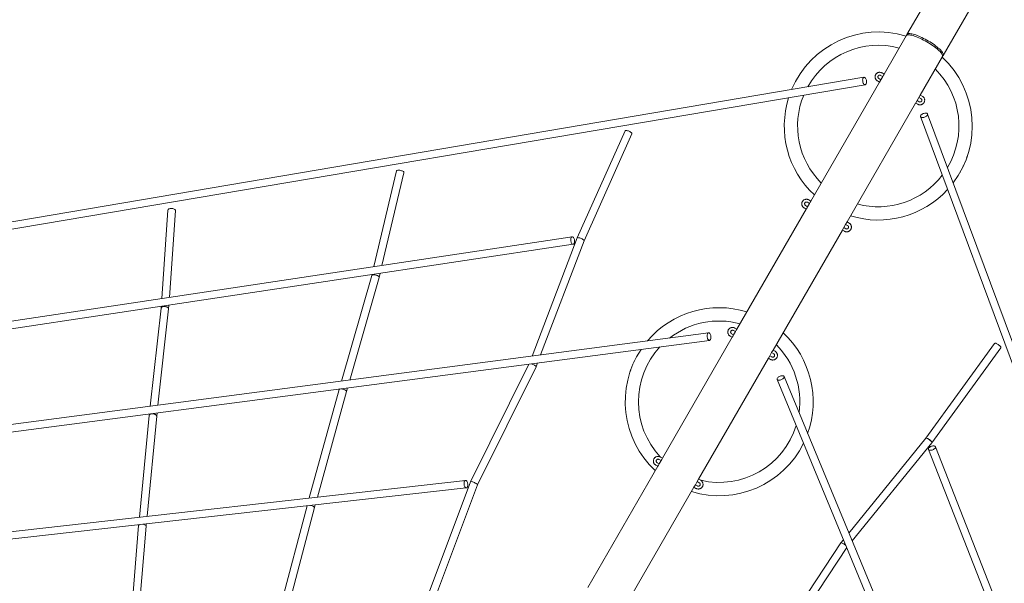
# Model space of a CAD drawing. Units: millimetres. Extents: x 0 to 59.4, y 0 to 42.1.
# Drawn here: x 16.8 to 22, y 19.9 to 22.9 of the extents above; entities that cross this region are included whole.
import ezdxf

# ---------------------------------------------------------------- set-up
doc = ezdxf.new("R2010")
doc.units = ezdxf.units.MM

msp = doc.modelspace()

# ---------------------------------------------------------------- linework, layer by layer
at = {"color": 7, "linetype": 'Continuous', "lineweight": 15}
for p, q in [((21.6952, 23.1238), (21.5222, 22.8243)), ((21.7147, 22.7131), (21.8876, 23.0127)), ((21.5183, 22.8175), (21.4004, 22.6133)), ((21.5929, 22.5021), (21.7108, 22.7064)), ((21.2934, 22.5962), (13.9299, 21.3495)), ((21.3833, 22.5837), (21.3725, 22.5899)), ((21.3759, 22.5709), (21.3804, 22.5786)), ((21.3804, 22.5786), (21.3833, 22.5837)), ((21.3821, 22.6065), (21.3929, 22.6003)), ((21.3929, 22.6003), (21.3833, 22.5837)), ((21.4004, 22.6133), (21.3896, 22.6195)), ((21.3975, 22.6082), (21.393, 22.6004)), ((21.4004, 22.6133), (21.3975, 22.6082)), ((13.9366, 21.3101), (21.3001, 22.5568)), ((21.3758, 22.5707), (21.0107, 21.9382)), ((21.365, 22.577), (21.3758, 22.5707)), ((21.5758, 22.4726), (21.5854, 22.4891)), ((21.5854, 22.4891), (21.5962, 22.4829)), ((21.5855, 22.4893), (21.5929, 22.5021)), ((21.6037, 22.4959), (21.5929, 22.5021)), ((21.2031, 21.8271), (21.5683, 22.4596)), ((21.5683, 22.4596), (21.5791, 22.4533)), ((21.5758, 22.4726), (21.5684, 22.4597)), ((21.5866, 22.4663), (21.5758, 22.4726)), ((21.5941, 22.387), (24.1962, 15.3866)), ((24.2337, 15.4006), (21.6316, 22.401)), ((20.0222, 22.3119), (19.7676, 21.7423)), ((19.8046, 21.7269), (20.0587, 22.2956)), ((18.8068, 22.0982), (18.686, 21.5895)), ((18.7286, 21.5959), (18.8457, 22.089)), ((20.9751, 21.9016), (20.9859, 21.8953)), ((20.9934, 21.9083), (20.9826, 21.9146)), ((20.986, 21.8954), (20.9903, 21.9029)), ((20.9903, 21.9029), (20.9934, 21.9083)), ((20.9923, 21.9315), (21.0032, 21.9252)), ((21.0032, 21.9252), (20.9934, 21.9083)), ((21.0107, 21.9382), (20.9998, 21.9444)), ((21.0075, 21.9328), (21.0032, 21.9253)), ((21.0107, 21.9382), (21.0075, 21.9328)), ((17.5905, 21.8901), (17.5572, 21.4199)), ((17.5978, 21.426), (17.6304, 21.8872)), ((20.9859, 21.8953), (20.6172, 21.2567)), ((21.1859, 21.7972), (21.1784, 21.7843)), ((21.1859, 21.7972), (21.1956, 21.8141)), ((21.1967, 21.7909), (21.1859, 21.7972)), ((21.1956, 21.8141), (21.2065, 21.8078)), ((21.1957, 21.8142), (21.2031, 21.8271)), ((21.214, 21.8208), (21.2031, 21.8271)), ((19.7403, 21.7479), (14.225, 20.9191)), ((19.7676, 21.7422), (19.5276, 21.1138)), ((20.8097, 21.1456), (21.1784, 21.7842)), ((21.1784, 21.7842), (21.1892, 21.7779)), ((14.2309, 20.8796), (19.7463, 21.7084)), ((19.5727, 21.1197), (19.8046, 21.727)), ((18.6747, 21.542), (18.5139, 20.9806)), ((18.5572, 20.9863), (18.7134, 21.5317)), ((18.676, 21.5476), (18.6747, 21.5419)), ((18.7134, 21.5319), (18.7187, 21.554)), ((17.5544, 21.379), (17.5536, 21.3688)), ((17.5935, 21.3652), (17.5949, 21.3851)), ((17.5536, 21.3689), (17.496, 20.8468)), ((17.5368, 20.8522), (17.5935, 21.365)), ((20.4662, 21.2371), (14.4945, 20.4525)), ((20.5815, 21.2198), (20.5923, 21.2136)), ((20.5998, 21.2266), (20.589, 21.2328)), ((20.5923, 21.2136), (20.5965, 21.2208)), ((20.5965, 21.2208), (20.5998, 21.2266)), ((20.5989, 21.25), (20.6097, 21.2437)), ((20.6097, 21.2437), (20.5998, 21.2266)), ((20.6172, 21.2567), (20.6064, 21.2629)), ((20.6139, 21.2509), (20.6097, 21.2437)), ((20.6172, 21.2567), (20.6139, 21.2509)), ((14.4997, 20.4128), (20.4714, 21.1974)), ((20.5923, 21.2136), (20.2212, 20.5709)), ((21.9886, 21.1814), (21.6232, 20.6769)), ((20.7923, 21.1154), (20.7848, 21.1025)), ((20.7923, 21.1154), (20.8022, 21.1326)), ((20.8031, 21.1092), (20.7923, 21.1154)), ((20.8022, 21.1326), (20.8097, 21.1456)), ((20.8022, 21.1326), (20.813, 21.1263)), ((20.8205, 21.1393), (20.8097, 21.1456)), ((21.655, 20.6526), (22.021, 21.1579)), ((19.5111, 21.0713), (19.2007, 20.4458)), ((19.5488, 21.0571), (19.5564, 21.0772)), ((20.4137, 20.4597), (20.7848, 21.1025)), ((20.7848, 21.1025), (20.7956, 21.0962)), ((19.2374, 20.4298), (19.5487, 21.057)), ((20.8312, 20.9897), (23.1376, 15.4257)), ((23.1745, 15.441), (20.8682, 21.005)), ((18.5012, 20.9362), (18.3423, 20.3592)), ((18.3851, 20.3641), (18.5397, 20.9254)), ((18.5019, 20.9387), (18.5012, 20.9363)), ((18.5397, 20.9254), (18.5451, 20.9443)), ((17.4906, 20.7986), (17.4385, 20.2575)), ((17.4914, 20.8059), (17.4906, 20.7986)), ((17.5304, 20.7945), (17.5323, 20.8113)), ((17.4791, 20.2621), (17.5304, 20.7945)), ((21.6232, 20.677), (21.2133, 20.1725)), ((21.2307, 20.1305), (21.6549, 20.6525)), ((21.6363, 20.6172), (23.2619, 16.4806)), ((23.2991, 16.4952), (21.6735, 20.6318)), ((20.2038, 20.5406), (20.1929, 20.5469)), ((20.2002, 20.5345), (20.2038, 20.5406)), ((20.2029, 20.5641), (20.2137, 20.5579)), ((20.2137, 20.5579), (20.2038, 20.5406)), ((20.2212, 20.5709), (20.2104, 20.5771)), ((20.2177, 20.5647), (20.2137, 20.5579)), ((20.2212, 20.5709), (20.2177, 20.5647)), ((20.1963, 20.5276), (19.824, 19.8829)), ((20.1854, 20.5339), (20.1963, 20.5276)), ((20.1963, 20.5276), (20.2002, 20.5345)), ((19.1733, 20.4528), (14.7802, 19.9582)), ((19.2007, 20.4458), (18.958, 19.8013)), ((20.3962, 20.4295), (20.4062, 20.4468)), ((20.4062, 20.4468), (20.4137, 20.4597)), ((20.4062, 20.4468), (20.417, 20.4405)), ((20.4245, 20.4535), (20.4137, 20.4597)), ((14.7846, 19.9184), (19.1777, 20.413)), ((19.0023, 19.8054), (19.2374, 20.4299)), ((20.0165, 19.7717), (20.3887, 20.4165)), ((20.3962, 20.4295), (20.3887, 20.4165)), ((20.3887, 20.4165), (20.3996, 20.4102)), ((20.4071, 20.4232), (20.3962, 20.4295)), ((18.3309, 20.3177), (18.1747, 19.7278)), ((18.2171, 19.7318), (18.3696, 20.3078)), ((18.3696, 20.3077), (18.3737, 20.3225)), ((17.474, 20.2086), (17.4752, 20.2214)), ((17.4341, 20.2121), (17.3878, 19.6541)), ((17.4282, 19.6579), (17.474, 20.2086)), ((17.4346, 20.2168), (17.4341, 20.2122)), ((21.171, 20.1204), (20.7835, 19.5372)), ((21.1846, 20.1372), (21.171, 20.1205)), ((20.8157, 19.5134), (21.2021, 20.095))]:
    msp.add_line(p, q, dxfattribs=at)
at = {"color": 7, "linetype": 'Continuous', "lineweight": 15, "flags": 128}
for points in [[(21.6279, 22.785), (21.6192, 22.7899), (21.6105, 22.7946), (21.6018, 22.799), (21.5932, 22.8031), (21.5848, 22.8068), (21.5766, 22.8103), (21.5688, 22.8133), (21.5613, 22.8159), (21.5542, 22.8181), (21.5476, 22.8198), (21.5416, 22.821), (21.5361, 22.8218), (21.5313, 22.8221), (21.5272, 22.8219), (21.5237, 22.8213), (21.521, 22.8201), (21.519, 22.8185), (21.5183, 22.8175)], [(21.5213, 22.8203), (21.5214, 22.822), (21.5222, 22.8243), (21.5238, 22.8261), (21.5262, 22.8275), (21.5292, 22.8284), (21.533, 22.8288), (21.5375, 22.8288), (21.5427, 22.8282), (21.5484, 22.8272), (21.5548, 22.8257), (21.5616, 22.8238), (21.5689, 22.8214), (21.5766, 22.8185), (21.5846, 22.8153), (21.5929, 22.8117), (21.6014, 22.8078), (21.61, 22.8035), (21.6187, 22.799), (21.6274, 22.7942), (21.6361, 22.7892), (21.6446, 22.7841), (21.6529, 22.7788), (21.6609, 22.7735), (21.6685, 22.7681), (21.6758, 22.7627), (21.6826, 22.7573), (21.6889, 22.7521), (21.6946, 22.747), (21.6997, 22.742), (21.7041, 22.7373), (21.7079, 22.7328), (21.7109, 22.7286), (21.7132, 22.7248), (21.7148, 22.7213), (21.7155, 22.7181), (21.7155, 22.7154), (21.7147, 22.7131)], [(21.7108, 22.7064), (21.7113, 22.7075), (21.7117, 22.71), (21.7114, 22.7129), (21.7102, 22.7163), (21.7083, 22.7199), (21.7056, 22.724), (21.7022, 22.7283), (21.6981, 22.7329), (21.6933, 22.7377), (21.6879, 22.7428), (21.6819, 22.748), (21.6754, 22.7533), (21.6683, 22.7586), (21.6609, 22.764), (21.653, 22.7694), (21.6449, 22.7747), (21.6365, 22.78), (21.6279, 22.785)], [(21.7147, 22.7131), (21.7131, 22.7113), (21.7117, 22.7104)], [(21.3001, 22.5568), (21.2979, 22.5569), (21.2956, 22.5579), (21.2934, 22.5598), (21.2913, 22.5625), (21.2895, 22.5658), (21.288, 22.5696), (21.287, 22.5738), (21.2864, 22.578), (21.2862, 22.5822), (21.2866, 22.5862), (21.2875, 22.5897), (21.2887, 22.5925), (21.2904, 22.5947), (21.2924, 22.5959), (21.2945, 22.5963), (21.2968, 22.5957), (21.299, 22.5943), (21.3012, 22.592), (21.3032, 22.589), (21.3048, 22.5854), (21.3061, 22.5814), (21.3069, 22.5771), (21.3073, 22.5729), (21.3072, 22.5688), (21.3065, 22.565), (21.3055, 22.5618), (21.304, 22.5593), (21.3022, 22.5576), (21.3001, 22.5568)], [(21.5941, 22.387), (21.5953, 22.3851), (21.5974, 22.3837), (21.6001, 22.3827), (21.6034, 22.3822), (21.6072, 22.3823), (21.6113, 22.383), (21.6154, 22.3841), (21.6194, 22.3857), (21.6231, 22.3877), (21.6263, 22.39), (21.6289, 22.3925), (21.6308, 22.3951), (21.6318, 22.3976), (21.6319, 22.3999), (21.6311, 22.4019), (21.6295, 22.4036), (21.6271, 22.4049), (21.6241, 22.4056), (21.6205, 22.4058), (21.6165, 22.4054), (21.6124, 22.4045), (21.6083, 22.4031), (21.6045, 22.4013), (21.601, 22.3991), (21.5981, 22.3967), (21.5958, 22.3942), (21.5944, 22.3917), (21.5938, 22.3892), (21.5941, 22.387)], [(20.0587, 22.2956), (20.0587, 22.2956), (20.0588, 22.2971), (20.0581, 22.2988), (20.0565, 22.3008), (20.0542, 22.3029), (20.0512, 22.3051), (20.0477, 22.3072), (20.0439, 22.3091), (20.0399, 22.3108), (20.036, 22.3122), (20.0322, 22.3131), (20.0289, 22.3137), (20.0261, 22.3137), (20.0239, 22.3133), (20.0226, 22.3125), (20.0222, 22.3119)], [(18.8457, 22.089), (18.8457, 22.0891), (18.8456, 22.0908), (18.8446, 22.0927), (18.8427, 22.0946), (18.84, 22.0964), (18.8367, 22.0981), (18.8329, 22.0997), (18.8288, 22.1009), (18.8246, 22.1018), (18.8205, 22.1023), (18.8166, 22.1024), (18.8132, 22.1021), (18.8104, 22.1014), (18.8083, 22.1003), (18.8071, 22.0989), (18.8068, 22.0982)], [(17.6304, 21.8872), (17.6304, 21.8878), (17.6298, 21.89), (17.6284, 21.8921), (17.6261, 21.8941), (17.6231, 21.8958), (17.6195, 21.8972), (17.6154, 21.8982), (17.6112, 21.8987), (17.6069, 21.8988), (17.6027, 21.8984), (17.5989, 21.8975), (17.5957, 21.8963), (17.5931, 21.8946), (17.5914, 21.8927), (17.5905, 21.8906), (17.5905, 21.8901)], [(19.7379, 21.7139), (19.7399, 21.7113), (19.7421, 21.7094), (19.7443, 21.7085), (19.7465, 21.7084), (19.7485, 21.7093), (19.7503, 21.7111), (19.7518, 21.7136), (19.7528, 21.7169), (19.7535, 21.7206), (19.7536, 21.7248), (19.7533, 21.729), (19.7525, 21.7333), (19.7512, 21.7373), (19.7496, 21.7409), (19.7477, 21.7438), (19.7456, 21.7461), (19.7434, 21.7475), (19.7412, 21.748), (19.739, 21.7476), (19.7371, 21.7462), (19.7355, 21.7441), (19.7342, 21.7411), (19.7333, 21.7376), (19.733, 21.7336), (19.7331, 21.7294), (19.7336, 21.7251), (19.7347, 21.721), (19.7361, 21.7172), (19.7379, 21.7139)], [(20.4634, 21.203), (20.4653, 21.2004), (20.4674, 21.1985), (20.4696, 21.1975), (20.4718, 21.1975), (20.4738, 21.1984), (20.4756, 21.2001), (20.477, 21.2027), (20.4781, 21.2059), (20.4788, 21.2097), (20.4789, 21.2138), (20.4787, 21.2181), (20.4779, 21.2224), (20.4767, 21.2264), (20.4752, 21.23), (20.4734, 21.233), (20.4713, 21.2352), (20.4692, 21.2366), (20.467, 21.2371), (20.4649, 21.2367), (20.463, 21.2354), (20.4613, 21.2332), (20.4601, 21.2303), (20.4592, 21.2268), (20.4588, 21.2228), (20.4588, 21.2186), (20.4593, 21.2143), (20.4603, 21.2101), (20.4617, 21.2063), (20.4634, 21.203)], [(21.9886, 21.1814), (21.9887, 21.1814), (21.9898, 21.1822), (21.9917, 21.1824), (21.9943, 21.1821), (21.9973, 21.1811), (22.0006, 21.1796), (22.0042, 21.1777), (22.0078, 21.1753), (22.0112, 21.1727), (22.0144, 21.17), (22.0171, 21.1672), (22.0192, 21.1646), (22.0206, 21.1622), (22.0214, 21.1601), (22.0213, 21.1585), (22.021, 21.1579)], [(20.836, 20.9861), (20.8335, 20.9871), (20.8318, 20.9887), (20.831, 20.9906), (20.831, 20.9929), (20.8319, 20.9953), (20.8336, 20.9979), (20.836, 21.0005), (20.8391, 21.0028), (20.8428, 21.005), (20.8467, 21.0068), (20.8508, 21.0081), (20.8548, 21.009), (20.8586, 21.0093), (20.8619, 21.009), (20.8647, 21.0082), (20.8668, 21.0069), (20.8681, 21.0052), (20.8686, 21.0031), (20.8681, 21.0007), (20.8668, 20.9981), (20.8647, 20.9956), (20.8619, 20.9931), (20.8585, 20.9908), (20.8547, 20.9888), (20.8507, 20.9873), (20.8466, 20.9861), (20.8427, 20.9856), (20.8391, 20.9855), (20.836, 20.9861)], [(21.6412, 20.6133), (21.6387, 20.6144), (21.637, 20.616), (21.6361, 20.618), (21.6361, 20.6203), (21.6369, 20.6227), (21.6387, 20.6253), (21.6411, 20.6278), (21.6443, 20.6302), (21.6479, 20.6323), (21.6518, 20.634), (21.6559, 20.6353), (21.66, 20.6361), (21.6638, 20.6363), (21.6672, 20.636), (21.67, 20.6351), (21.6721, 20.6338), (21.6735, 20.632), (21.6739, 20.6299), (21.6735, 20.6275), (21.6722, 20.6249), (21.67, 20.6224), (21.6672, 20.6199), (21.6638, 20.6177), (21.66, 20.6157), (21.656, 20.6142), (21.6519, 20.6132), (21.6479, 20.6127), (21.6443, 20.6127), (21.6412, 20.6133)], [(19.17, 20.4186), (19.1719, 20.416), (19.1739, 20.4141), (19.1761, 20.4132), (19.1781, 20.4131), (19.1801, 20.414), (19.1819, 20.4157), (19.1833, 20.4183), (19.1844, 20.4216), (19.1851, 20.4253), (19.1853, 20.4295), (19.1851, 20.4338), (19.1844, 20.438), (19.1833, 20.442), (19.1819, 20.4456), (19.1801, 20.4486), (19.1781, 20.4509), (19.176, 20.4523), (19.1739, 20.4528), (19.1719, 20.4524), (19.17, 20.4511), (19.1684, 20.4489), (19.1671, 20.446), (19.1662, 20.4424), (19.1657, 20.4385), (19.1657, 20.4342), (19.1662, 20.4299), (19.1671, 20.4258), (19.1684, 20.4219), (19.17, 20.4186)]]:
    msp.add_lwpolyline(points, dxfattribs=at)
at = {"color": 7, "linetype": 'Continuous', "lineweight": 15}
for centre, radius, start, end in [((21.3694, 22.3372), 0.5, 72.8412, 157.1906), ((21.3694, 22.3372), 0.4292, 75.0053, 150.9617), ((21.3694, 22.3372), 0.5, 322.8094, 47.1588), ((21.3694, 22.3372), 0.4292, 329.0383, 44.9947), ((21.3694, 22.3372), 0.5, 162.4735, 227.1588), ((21.3694, 22.3372), 0.4292, 157.5137, 224.9947), ((21.3694, 22.3372), 0.4292, 255.0053, 322.4863), ((21.3694, 22.3372), 0.5, 252.8412, 317.5265), ((20.5229, 20.8711), 0.5, 72.8412, 139.7148), ((20.5229, 20.8711), 0.4292, 75.0053, 127.8763), ((20.5229, 20.8711), 0.5, 340.2852, 47.1588), ((20.5229, 20.8711), 0.4292, 352.1237, 44.9947), ((20.5229, 20.8711), 0.5, 146.1504, 227.1588), ((20.5229, 20.8711), 0.4292, 137.1855, 223.1372), ((20.5229, 20.8711), 0.4292, 256.772, 342.8145), ((20.5229, 20.8711), 0.5, 252.8412, 333.8496)]:
    msp.add_arc(centre, radius, start, end, dxfattribs=at)
for centre, major_axis, ratio, start_param, end_param in [((19.7861, 21.7346), (0.0185, -0.0077), 0.259554, 1.993062, 3.148796), ((19.7861, 21.7346), (0.0185, -0.0077), 0.259554, 6.275982, 9.417574), ((19.7861, 21.7346), (0.0185, -0.0077), 0.259554, 0.007204, 1.993062), ((18.6941, 21.5369), (0.0194, -0.0051), 0.387882, 6.274291, 9.415884), ((18.6941, 21.5369), (0.0194, -0.0051), 0.387882, 2.999339, 3.150487), ((18.6941, 21.5369), (0.0194, -0.0051), 0.387882, 0.008894, 2.999339), ((17.5736, 21.3669), (0.0199, -0.0018), 0.511779, 6.273073, 9.414666), ((17.5736, 21.3669), (0.0199, -0.0018), 0.511779, 0.010112, 2.801718), ((17.5736, 21.3669), (0.0199, -0.0018), 0.511779, 2.801718, 3.151705), ((19.5304, 21.0651), (0.0183, -0.008), 0.233098, 6.272002, 8.377581), ((19.5304, 21.0651), (0.0183, -0.008), 0.233098, 6.272002, 8.377581), ((18.5205, 20.9308), (0.0193, -0.0054), 0.363273, 2.603548, 3.143458), ((18.5205, 20.9308), (0.0193, -0.0054), 0.363273, 2.603548, 3.139727), ((18.5205, 20.9308), (0.0193, -0.0054), 0.363273, 6.28132, 8.555473), ((18.5205, 20.9308), (0.0193, -0.0054), 0.363273, 1.730274, 2.272288), ((18.5205, 20.9308), (0.0193, -0.0054), 0.363273, 0.001865, 1.730274), ((17.5105, 20.7966), (0.0199, -0.0021), 0.491305, 6.279743, 9.421336), ((17.5105, 20.7966), (0.0199, -0.0021), 0.491305, 1.772115, 3.145035), ((17.5105, 20.7966), (0.0199, -0.0021), 0.491305, 0.003442, 1.772115), ((21.6391, 20.6647), (0.0159, -0.0122), 0.259554, 0.007204, 3.148796), ((21.6391, 20.6647), (0.0159, -0.0122), 0.259554, 1.148531, 3.134389), ((21.6391, 20.6647), (0.0159, -0.0122), 0.259554, 6.275982, 7.431716), ((19.2191, 20.4378), (0.0184, -0.008), 0.174886, 6.274383, 9.415976), ((19.2191, 20.4378), (0.0184, -0.008), 0.174886, 2.061668, 3.150395), ((19.2191, 20.4378), (0.0184, -0.008), 0.174886, 0.008802, 2.061668), ((18.3503, 20.313), (0.0193, -0.0052), 0.306834, 6.281683, 8.026043), ((18.3503, 20.313), (0.0193, -0.0052), 0.306834, 0.001502, 1.724251), ((17.454, 20.2104), (0.0199, -0.0018), 0.437863, 2.449861, 3.144485), ((17.454, 20.2104), (0.0199, -0.0018), 0.437863, 2.449861, 3.138701), ((17.454, 20.2104), (0.0199, -0.0018), 0.437863, 0.002892, 1.565009), ((17.454, 20.2104), (0.0199, -0.0018), 0.437863, 6.280293, 7.848195), ((21.1871, 20.1086), (0.0161, -0.0119), 0.233098, 1.047197, 3.152776), ((21.1871, 20.1086), (0.0161, -0.0119), 0.233098, 1.047197, 3.152776)]:
    msp.add_ellipse(centre, major_axis=major_axis, ratio=ratio, start_param=start_param, end_param=end_param, dxfattribs=at)
for points, knots in [([(21.3896, 22.6195), (21.3888, 22.6199), (21.3866, 22.6211), (21.3829, 22.6223), (21.3785, 22.623), (21.3741, 22.6229), (21.3697, 22.622), (21.3656, 22.6203), (21.3618, 22.618), (21.3586, 22.615), (21.3559, 22.6115), (21.354, 22.6076), (21.3527, 22.6033), (21.3523, 22.599), (21.3526, 22.5946), (21.3537, 22.5903), (21.3556, 22.5863), (21.3581, 22.5826), (21.3612, 22.5794), (21.3637, 22.5778), (21.365, 22.577)], [0, 0, 0, 0, 0.035224, 0.092133, 0.149101, 0.206052, 0.262956, 0.31979, 0.376537, 0.433191, 0.48976, 0.546263, 0.602728, 0.659182, 0.71566, 0.772193, 0.828803, 0.885502, 0.94229, 1, 1, 1, 1]), ([(21.3725, 22.5899), (21.3722, 22.5901), (21.3711, 22.5908), (21.3695, 22.5924), (21.3681, 22.5948), (21.3674, 22.5974), (21.3674, 22.6001), (21.3682, 22.6027), (21.3697, 22.6049), (21.3718, 22.6066), (21.3744, 22.6077), (21.3772, 22.608), (21.3798, 22.6076), (21.3814, 22.6069), (21.3821, 22.6065)], [0, 0, 0, 0, 0.035531, 0.122354, 0.209507, 0.297192, 0.385834, 0.475678, 0.566583, 0.657837, 0.748382, 0.837766, 0.92603, 1, 1, 1, 1]), ([(21.5791, 22.4533), (21.5799, 22.4529), (21.5821, 22.4518), (21.5858, 22.4505), (21.5902, 22.4498), (21.5947, 22.45), (21.599, 22.4509), (21.6031, 22.4525), (21.6069, 22.4549), (21.6101, 22.4578), (21.6128, 22.4614), (21.6147, 22.4653), (21.616, 22.4695), (21.6164, 22.4739), (21.6161, 22.4783), (21.615, 22.4825), (21.6132, 22.4866), (21.6106, 22.4902), (21.6075, 22.4934), (21.605, 22.4951), (21.6037, 22.4959)], [0, 0, 0, 0, 0.035224, 0.092133, 0.149101, 0.206052, 0.262956, 0.31979, 0.376537, 0.433191, 0.48976, 0.546263, 0.602728, 0.659182, 0.71566, 0.772193, 0.828803, 0.885502, 0.94229, 1, 1, 1, 1]), ([(21.5962, 22.4829), (21.5965, 22.4827), (21.5976, 22.482), (21.5992, 22.4804), (21.6007, 22.4781), (21.6014, 22.4754), (21.6013, 22.4727), (21.6005, 22.4702), (21.599, 22.4679), (21.5969, 22.4662), (21.5943, 22.4651), (21.5916, 22.4648), (21.5889, 22.4652), (21.5873, 22.466), (21.5866, 22.4663)], [0, 0, 0, 0, 0.0355307, 0.1223545, 0.2095073, 0.2971921, 0.385834, 0.4756784, 0.5665825, 0.6578374, 0.7483816, 0.8377662, 0.9260302, 1, 1, 1, 1]), ([(21.8409, 22.171), (21.8408, 22.1706), (21.8405, 22.1698), (21.8401, 22.1686), (21.8397, 22.1675), (21.8393, 22.1666), (21.8391, 22.166), (21.839, 22.1656), (21.8389, 22.1655), (21.8389, 22.1655)], [0, 0, 0, 0, 0.125009, 0.249962, 0.374984, 0.4999, 0.624832, 0.749916, 1, 1, 1, 1]), ([(21.8428, 22.1765), (21.8428, 22.1764), (21.8428, 22.1764), (21.8425, 22.1755), (21.8421, 22.1744), (21.8417, 22.1734), (21.8414, 22.1724), (21.8412, 22.1719), (21.8412, 22.1717)], [0, 0, 0, 0, 0.2712587, 0.5415513, 0.6772243, 0.8129345, 0.9486108, 1, 1, 1, 1]), ([(21.8229, 22.1267), (21.8229, 22.1267), (21.8228, 22.1266), (21.8226, 22.1262), (21.8225, 22.1258), (21.8222, 22.1253), (21.8219, 22.1246), (21.8216, 22.1241), (21.8215, 22.1237)], [0, 0, 0, 0, 0.2489931, 0.3741398, 0.4992542, 0.6175906, 0.7496355, 1, 1, 1, 1]), ([(21.805, 22.0918), (21.805, 22.0918), (21.8049, 22.0917), (21.8044, 22.0907), (21.8039, 22.0899), (21.8036, 22.0895), (21.8035, 22.0892)], [0, 0, 0, 0, 0.4993767, 0.7494385, 0.8747947, 1, 1, 1, 1]), ([(20.9998, 21.9444), (20.999, 21.9449), (20.9969, 21.946), (20.9932, 21.9472), (20.9888, 21.9479), (20.9843, 21.9478), (20.9799, 21.9469), (20.9758, 21.9452), (20.9721, 21.9428), (20.9688, 21.9398), (20.9661, 21.9363), (20.9641, 21.9323), (20.9629, 21.9281), (20.9624, 21.9237), (20.9627, 21.9193), (20.9638, 21.915), (20.9656, 21.9109), (20.9682, 21.9073), (20.9713, 21.904), (20.9738, 21.9024), (20.9751, 21.9016)], [0, 0, 0, 0, 0.035297, 0.092073, 0.148901, 0.205718, 0.262508, 0.319258, 0.375959, 0.432609, 0.489212, 0.54578, 0.602326, 0.658865, 0.715417, 0.771998, 0.828622, 0.885296, 0.942021, 1, 1, 1, 1]), ([(20.9826, 21.9146), (20.9823, 21.9148), (20.9812, 21.9154), (20.9795, 21.917), (20.9781, 21.9194), (20.9774, 21.9221), (20.9775, 21.9249), (20.9784, 21.9275), (20.9799, 21.9298), (20.9821, 21.9315), (20.9847, 21.9326), (20.9875, 21.9329), (20.9901, 21.9325), (20.9917, 21.9318), (20.9923, 21.9315)], [0, 0, 0, 0, 0.0355, 0.123418, 0.211643, 0.300215, 0.389373, 0.479212, 0.569606, 0.660161, 0.750347, 0.839902, 0.928802, 1, 1, 1, 1]), ([(21.1892, 21.7779), (21.19, 21.7775), (21.1921, 21.7764), (21.1959, 21.7751), (21.2003, 21.7745), (21.2047, 21.7746), (21.2091, 21.7755), (21.2132, 21.7772), (21.217, 21.7796), (21.2202, 21.7826), (21.2229, 21.7861), (21.2249, 21.79), (21.2262, 21.7943), (21.2266, 21.7987), (21.2263, 21.8031), (21.2253, 21.8074), (21.2234, 21.8115), (21.2209, 21.8151), (21.2178, 21.8184), (21.2152, 21.82), (21.214, 21.8208)], [0, 0, 0, 0, 0.035297, 0.092073, 0.148901, 0.205718, 0.262508, 0.319258, 0.375959, 0.432609, 0.489212, 0.54578, 0.602326, 0.658865, 0.715417, 0.771998, 0.828622, 0.885296, 0.942021, 1, 1, 1, 1]), ([(21.2065, 21.8078), (21.2068, 21.8076), (21.2079, 21.8069), (21.2095, 21.8054), (21.2109, 21.8029), (21.2116, 21.8003), (21.2115, 21.7975), (21.2107, 21.7949), (21.2091, 21.7926), (21.2069, 21.7908), (21.2043, 21.7898), (21.2015, 21.7894), (21.1989, 21.7898), (21.1974, 21.7906), (21.1967, 21.7909)], [0, 0, 0, 0, 0.0355, 0.123418, 0.211643, 0.300215, 0.389373, 0.479212, 0.569606, 0.660161, 0.750347, 0.839902, 0.928802, 1, 1, 1, 1]), ([(20.6064, 21.2629), (20.6056, 21.2634), (20.6034, 21.2645), (20.5997, 21.2657), (20.5953, 21.2664), (20.5908, 21.2663), (20.5865, 21.2653), (20.5823, 21.2637), (20.5786, 21.2613), (20.5753, 21.2583), (20.5726, 21.2547), (20.5706, 21.2507), (20.5693, 21.2465), (20.5688, 21.2421), (20.5691, 21.2376), (20.5702, 21.2333), (20.572, 21.2292), (20.5745, 21.2256), (20.5777, 21.2223), (20.5802, 21.2207), (20.5815, 21.2198)], [0, 0, 0, 0, 0.03535, 0.092029, 0.148756, 0.205478, 0.262188, 0.31888, 0.37555, 0.432197, 0.488825, 0.545437, 0.602039, 0.658638, 0.715242, 0.771859, 0.828495, 0.885153, 0.941833, 1, 1, 1, 1]), ([(20.589, 21.2328), (20.5887, 21.233), (20.5876, 21.2337), (20.5859, 21.2353), (20.5845, 21.2377), (20.5839, 21.2405), (20.584, 21.2433), (20.5849, 21.246), (20.5865, 21.2483), (20.5887, 21.25), (20.5913, 21.2511), (20.5941, 21.2514), (20.5967, 21.251), (20.5982, 21.2503), (20.5989, 21.25)], [0, 0, 0, 0, 0.0354764, 0.124239, 0.2132798, 0.3024927, 0.3919815, 0.4817731, 0.5717977, 0.6618845, 0.7518158, 0.8414734, 0.9308322, 1, 1, 1, 1]), ([(20.0873, 21.1166), (20.0873, 21.1166), (20.0873, 21.1167), (20.0879, 21.1177), (20.0883, 21.1184), (20.0886, 21.1189), (20.0888, 21.1191)], [0, 0, 0, 0, 0.499377, 0.749438, 0.874795, 1, 1, 1, 1]), ([(20.7956, 21.0962), (20.7964, 21.0958), (20.7985, 21.0946), (20.8023, 21.0934), (20.8067, 21.0928), (20.8111, 21.0929), (20.8155, 21.0938), (20.8196, 21.0955), (20.8234, 21.0979), (20.8267, 21.1009), (20.8294, 21.1044), (20.8314, 21.1084), (20.8326, 21.1127), (20.8331, 21.1171), (20.8329, 21.1215), (20.8318, 21.1259), (20.83, 21.1299), (20.8274, 21.1336), (20.8243, 21.1368), (20.8218, 21.1385), (20.8205, 21.1393)], [0, 0, 0, 0, 0.03535, 0.092029, 0.148756, 0.205478, 0.262188, 0.31888, 0.37555, 0.432197, 0.488825, 0.545437, 0.602039, 0.658638, 0.715242, 0.771859, 0.828495, 0.885153, 0.941833, 1, 1, 1, 1]), ([(20.813, 21.1263), (20.8133, 21.1261), (20.8144, 21.1254), (20.816, 21.1238), (20.8174, 21.1214), (20.8181, 21.1187), (20.818, 21.1159), (20.8171, 21.1132), (20.8155, 21.1109), (20.8133, 21.1091), (20.8107, 21.108), (20.8079, 21.1077), (20.8052, 21.1081), (20.8038, 21.1089), (20.8031, 21.1092)], [0, 0, 0, 0, 0.035476, 0.124239, 0.21328, 0.302493, 0.391981, 0.481773, 0.571798, 0.661884, 0.751816, 0.841473, 0.930832, 1, 1, 1, 1]), ([(20.0694, 21.0817), (20.0694, 21.0817), (20.0694, 21.0818), (20.0696, 21.0822), (20.0698, 21.0825), (20.07, 21.083), (20.0704, 21.0837), (20.0706, 21.0843), (20.0708, 21.0847)], [0, 0, 0, 0, 0.248993, 0.37414, 0.499254, 0.617591, 0.749635, 1, 1, 1, 1]), ([(20.0494, 21.0319), (20.0495, 21.0319), (20.0495, 21.032), (20.0498, 21.0329), (20.0502, 21.034), (20.0505, 21.035), (20.0508, 21.0359), (20.051, 21.0365), (20.0511, 21.0366)], [0, 0, 0, 0, 0.27178, 0.542592, 0.678525, 0.814496, 0.950433, 1, 1, 1, 1]), ([(20.0513, 21.0374), (20.0515, 21.0378), (20.0518, 21.0386), (20.0522, 21.0398), (20.0526, 21.0408), (20.0529, 21.0417), (20.0531, 21.0423), (20.0533, 21.0428), (20.0533, 21.0428), (20.0533, 21.0429)], [0, 0, 0, 0, 0.125009, 0.249962, 0.374984, 0.4999, 0.624832, 0.749916, 1, 1, 1, 1]), ([(20.2104, 20.5771), (20.2096, 20.5776), (20.2075, 20.5787), (20.2037, 20.5799), (20.1993, 20.5806), (20.1949, 20.5804), (20.1905, 20.5795), (20.1864, 20.5778), (20.1826, 20.5754), (20.1793, 20.5724), (20.1766, 20.5688), (20.1746, 20.5649), (20.1733, 20.5606), (20.1728, 20.5561), (20.1731, 20.5517), (20.1742, 20.5474), (20.176, 20.5433), (20.1785, 20.5396), (20.1816, 20.5363), (20.1842, 20.5347), (20.1854, 20.5339)], [0, 0, 0, 0, 0.035382, 0.092002, 0.148669, 0.205334, 0.261996, 0.318653, 0.375305, 0.431952, 0.488593, 0.545231, 0.601866, 0.658501, 0.715136, 0.771775, 0.828419, 0.885068, 0.941722, 1, 1, 1, 1]), ([(20.1929, 20.5469), (20.1926, 20.5471), (20.1915, 20.5477), (20.1899, 20.5493), (20.1885, 20.5518), (20.1878, 20.5546), (20.188, 20.5574), (20.1889, 20.5601), (20.1905, 20.5624), (20.1927, 20.5642), (20.1954, 20.5653), (20.1982, 20.5656), (20.2008, 20.5652), (20.2023, 20.5644), (20.2029, 20.5641)], [0, 0, 0, 0, 0.035462, 0.124758, 0.214311, 0.303911, 0.393581, 0.483328, 0.57313, 0.662947, 0.752726, 0.842438, 0.932074, 1, 1, 1, 1]), ([(20.3996, 20.4102), (20.4004, 20.4098), (20.4025, 20.4087), (20.4062, 20.4075), (20.4106, 20.4068), (20.4151, 20.4069), (20.4195, 20.4079), (20.4236, 20.4096), (20.4274, 20.412), (20.4307, 20.415), (20.4333, 20.4185), (20.4354, 20.4225), (20.4367, 20.4268), (20.4372, 20.4312), (20.4369, 20.4357), (20.4358, 20.44), (20.434, 20.4441), (20.4315, 20.4478), (20.4283, 20.451), (20.4258, 20.4527), (20.4245, 20.4535)], [0, 0, 0, 0, 0.035382, 0.092002, 0.148669, 0.205334, 0.261996, 0.318653, 0.375305, 0.431952, 0.488593, 0.545231, 0.601866, 0.658501, 0.715136, 0.771775, 0.828419, 0.885068, 0.941722, 1, 1, 1, 1]), ([(20.417, 20.4405), (20.4173, 20.4403), (20.4185, 20.4396), (20.4201, 20.438), (20.4215, 20.4355), (20.4221, 20.4328), (20.422, 20.43), (20.4211, 20.4273), (20.4194, 20.4249), (20.4172, 20.4232), (20.4146, 20.4221), (20.4118, 20.4218), (20.4092, 20.4222), (20.4077, 20.4229), (20.4071, 20.4232)], [0, 0, 0, 0, 0.035462, 0.1247585, 0.214311, 0.3039105, 0.3935814, 0.4833278, 0.5731304, 0.6629472, 0.7527265, 0.8424382, 0.9320741, 1, 1, 1, 1])]:
    msp.add_open_spline(points, degree=3, knots=knots, dxfattribs=at)

doc.saveas('drawing.dxf')
